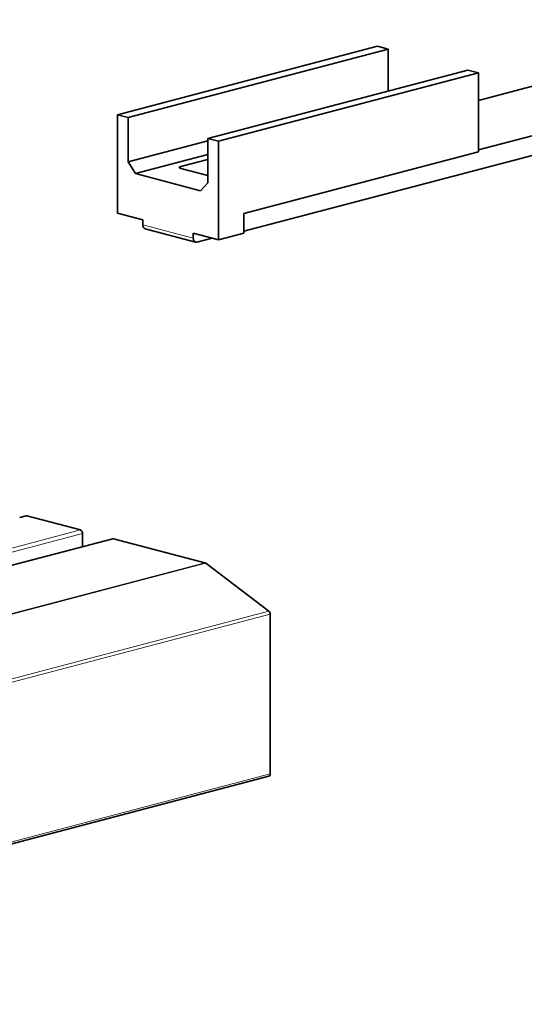
# Model space of a CAD drawing. Units: millimetres. Extents: x 0 to 1470, y 0 to 1040.
# Drawn here: x 1218 to 1267, y 419 to 515 of the extents above; entities that cross this region are included whole.
import ezdxf

# ---------------------------------------------------------------- set-up
doc = ezdxf.new("R2010")
doc.units = ezdxf.units.MM
doc.header["$LTSCALE"] = 3.5
doc.layers.add('Arêtes tangentes visibles(ISO)', color=7, linetype='Continuous', lineweight=18)
doc.layers.add('Arêtes visibles(ISO)', color=7, linetype='Continuous', lineweight=35)

msp = doc.modelspace()

# ---------------------------------------------------------------- linework, layer by layer
at = {"layer": 'Arêtes tangentes visibles(ISO)'}
for p, q in [((1233.8565, 500.5756), (1233.8565, 500.7618)), ((1235.094, 493.7508), (1230.1442, 495.0539)), ((1218.0975, 466.3355), (1218.8046, 466.5217)), ((1224.0372, 465.1441), (1209.6122, 461.3463)), ((1209.5922, 459.6284), (1227.2899, 464.2877)), ((1209.6122, 460.9452), (1224.2493, 464.7988)), ((1236.2327, 461.9333), (1196.9452, 451.5899)), ((1196.9452, 451.5343), (1236.3053, 461.8967)), ((1242.4945, 457.1939), (1157.6417, 434.8544)), ((1157.7813, 434.5457), (1242.6341, 456.8852)), ((1242.6341, 441.243), (1157.7813, 418.9035))]:
    msp.add_line(p, q, dxfattribs=at)
at = {"layer": 'Arêtes visibles(ISO)'}
for p, q in [((1413.6384, 542.0516), (1263.0247, 502.399)), ((1240.0437, 494.4193), (1413.6384, 540.1222)), ((1263.0247, 507.2393), (1385.6971, 539.5357)), ((1227.6693, 505.8351), (1253.1252, 512.5369)), ((1253.1252, 512.5369), (1254.1859, 512.2577)), ((1228.73, 505.5558), (1254.1859, 512.2577)), ((1254.1859, 512.2577), (1254.1859, 508.1621)), ((1261.964, 510.2099), (1236.5082, 503.508)), ((1237.5688, 503.2288), (1263.0247, 509.9306)), ((1261.964, 510.2099), (1263.0247, 509.9306)), ((1263.0247, 509.9306), (1263.0247, 502.2129)), ((1227.6693, 496.1879), (1227.6693, 505.8351)), ((1228.73, 505.5558), (1227.6693, 505.8351)), ((1228.73, 501.2146), (1228.73, 505.5558)), ((1228.73, 501.2146), (1236.5082, 503.2624)), ((1237.5688, 503.2288), (1236.5082, 503.508)), ((1236.5082, 503.508), (1236.5082, 499.1668)), ((1237.5688, 503.2288), (1237.5688, 493.5816)), ((1229.4371, 500.0637), (1236.5082, 501.9253)), ((1240.0437, 496.1626), (1263.0247, 502.2129)), ((1229.4371, 500.0637), (1228.73, 501.2146)), ((1233.8565, 500.7618), (1236.5082, 501.4599)), ((1235.8011, 498.3882), (1229.4371, 500.0637)), ((1236.5082, 499.8775), (1233.8565, 500.5756)), ((1236.5082, 499.1668), (1235.8011, 498.3882)), ((1227.6693, 496.1879), (1230.1442, 495.5363)), ((1240.0437, 494.2331), (1240.0437, 496.1626)), ((1230.1442, 495.0539), (1230.1442, 495.5363)), ((1235.3202, 493.3603), (1230.3705, 494.6635)), ((1235.094, 494.2331), (1237.5688, 493.5816)), ((1235.094, 494.2331), (1235.094, 493.7508)), ((1237.5688, 493.5816), (1240.0437, 494.2331)), ((1235.4475, 493.3615), (1236.9261, 493.7508)), ((1218.0975, 466.3563), (1218.7282, 466.5224)), ((1218.8046, 466.5217), (1224.0372, 465.1441)), ((1209.5997, 459.6511), (1227.2135, 464.2884)), ((1224.2493, 464.7988), (1224.2493, 463.508)), ((1227.2899, 464.2877), (1236.2327, 461.9333)), ((1236.3053, 461.8967), (1242.4945, 457.1939)), ((1242.6341, 456.8852), (1242.6341, 441.243)), ((1157.6455, 418.6692), (1242.4984, 441.0087))]:
    msp.add_line(p, q, dxfattribs=at)
for centre, major_axis, ratio, start_param, end_param in [((1234.2101, 500.6687), (-0.5, 0), 0.2632735, 5.4977871, 7.0685835), ((1230.4978, 495.147), (-0.1273, -0.4835), 0.6821609, 5.0807166, 6.2831853), ((1235.4475, 493.8439), (-0.1273, -0.4835), 0.6821609, 5.0807166, 6.651513), ((1218.8046, 466.2322), (-0.0764, 0.2901), 0.6821609, 5.9148577, 6.2831853), ((1224.0372, 464.8546), (-0.0764, 0.2901), 0.6821609, 4.3440613, 5.9148577), ((1227.2899, 463.9983), (-0.0764, 0.2901), 0.6821609, 5.9148577, 6.2831853), ((1236.2327, 461.6439), (-0.0764, 0.2901), 0.6821609, 5.5657918, 5.9148577), ((1242.422, 456.941), (-0.0764, 0.2901), 0.6821609, 4.3440613, 5.5657918), ((1242.422, 441.2988), (0.0764, -0.2901), 0.6821609, 0, 1.2024687)]:
    msp.add_ellipse(centre, major_axis=major_axis, ratio=ratio, start_param=start_param, end_param=end_param, dxfattribs=at)

doc.saveas('drawing.dxf')
